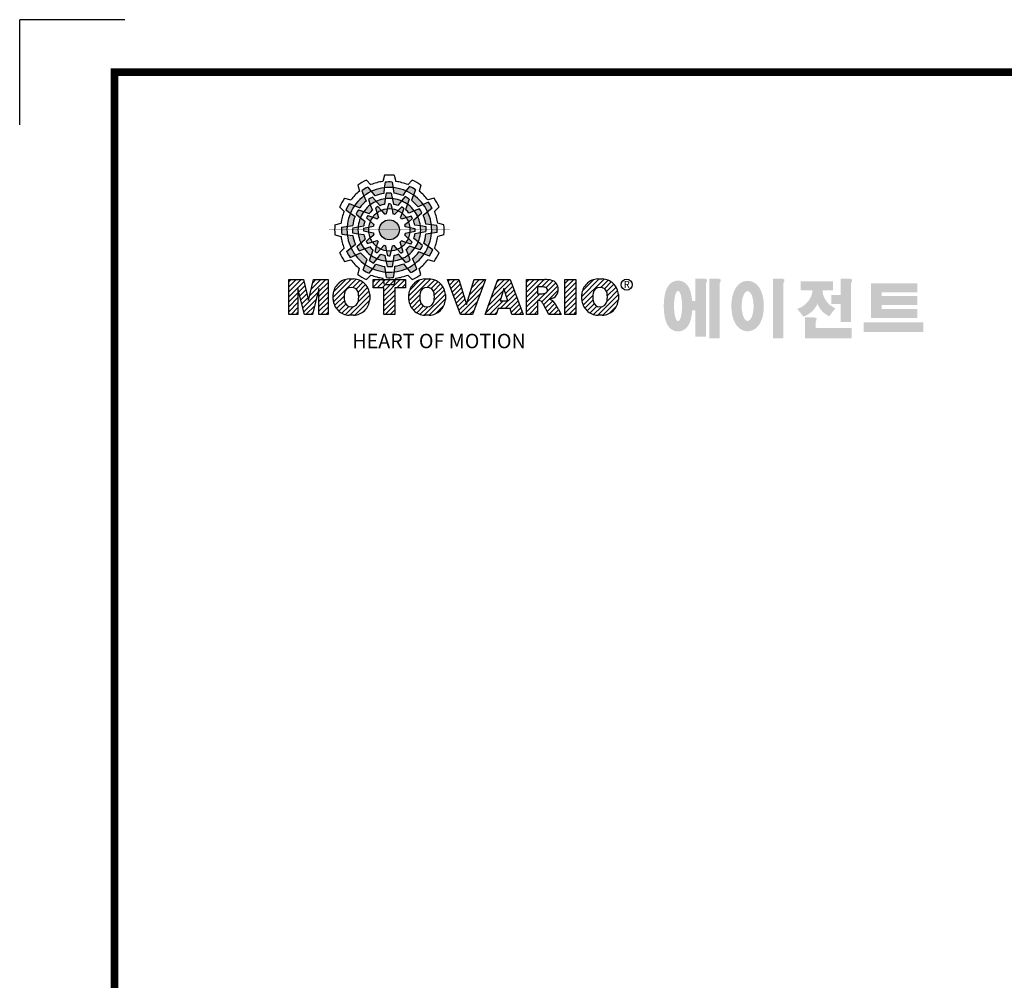
# Model space of a CAD drawing. Extents: x 2228 to 3259, y 287 to 1022.
# Drawn here: x 2228 to 2511, y 745 to 1022 of the extents above; entities that cross this region are included whole.
import ezdxf

# ---------------------------------------------------------------- set-up
doc = ezdxf.new("R2010")
doc.units = 0
doc.header["$MEASUREMENT"] = 0

# ---------------------------------------------------------------- blocks, each defined once
blk = doc.blocks.new('BLOCK')
at = {"linetype": 'Continuous'}
h = blk.add_hatch(color=5, dxfattribs=at)
h.dxf.hatch_style = 1
h.paths.add_polyline_path([(-1073.58, 740.89), (-1074.68, 742.26, 0.036456), (-1076.54, 741.15), (-1075.89, 739.5, -0.051255)])
h.paths.add_polyline_path([(-1069.7, 740.31), (-1069.56, 742.05, 0.079859), (-1073.58, 740.89), (-1072.48, 739.51, -0.063414)])
h.paths.add_polyline_path([(-1073.91, 736.71, -0.056087), (-1072.04, 737.84), (-1073.16, 739.13, 0.033361), (-1074.49, 738.38)])
h.paths.add_polyline_path([(-1072.04, 737.84), (-1070.87, 736.48, -0.045934), (-1069.45, 736.88), (-1069.24, 738.64, 0.075012)])
h.paths.add_polyline_path([(-1071.76, 734.27, -0.057723), (-1070.45, 734.99), (-1071.55, 736.18, 0.024485), (-1072.23, 735.8)])
h.paths.add_polyline_path([(-1073.13, 732.95), (-1071.71, 732.39, -0.02825), (-1071.3, 732.79), (-1071.76, 734.27, 0.073372)])
h = blk.add_hatch(color=5, dxfattribs=at)
h.dxf.hatch_style = 1
h.paths.add_polyline_path([(-1066.87, 742.1), (-1067.13, 743.83, 0.036456), (-1069.3, 743.8), (-1069.56, 742.05, -0.051255)])
h.paths.add_polyline_path([(-1063.79, 739.65), (-1062.81, 741.09, 0.079859), (-1066.87, 742.1), (-1066.6, 740.36, -0.063414)])
h.paths.add_polyline_path([(-1069.24, 738.64, -0.056087), (-1067.06, 738.68), (-1067.38, 740.36, 0.033361), (-1068.91, 740.38)])
h.paths.add_polyline_path([(-1067.06, 738.68), (-1066.72, 736.92, -0.045934), (-1065.29, 736.56), (-1064.23, 737.98, 0.075012)])
h.paths.add_polyline_path([(-1068.6, 735.45, -0.057723), (-1067.1, 735.42), (-1067.46, 737, 0.024485), (-1068.25, 737.01)])
h.paths.add_polyline_path([(-1070.45, 734.99), (-1069.5, 733.8, -0.02825), (-1068.94, 733.94), (-1068.6, 735.45, 0.073372)])
h = blk.add_hatch(color=5, dxfattribs=at)
h.dxf.hatch_style = 1
h.paths.add_polyline_path([(-1060.45, 739.79), (-1059.81, 741.42, 0.036456), (-1061.71, 742.47), (-1062.81, 741.09, -0.051255)])
h.paths.add_polyline_path([(-1059.01, 736.13), (-1057.44, 736.89, 0.079859), (-1060.45, 739.79), (-1061.09, 738.15, -0.063414)])
h.paths.add_polyline_path([(-1064.23, 737.98, -0.056087), (-1062.32, 736.93), (-1061.77, 738.54, 0.033361), (-1063.08, 739.32)])
h.paths.add_polyline_path([(-1062.32, 736.93), (-1062.91, 735.23, -0.045934), (-1061.85, 734.2), (-1060.23, 734.91, 0.075012)])
h.paths.add_polyline_path([(-1065.27, 734.9, -0.057723), (-1063.99, 734.12), (-1063.51, 735.67, 0.024485), (-1064.19, 736.07)])
h.paths.add_polyline_path([(-1067.1, 735.42), (-1066.88, 733.92, -0.02825), (-1066.33, 733.76), (-1065.27, 734.9, 0.073372)])
h = blk.add_hatch(color=5, dxfattribs=at)
h.dxf.hatch_style = 1
h.paths.add_polyline_path([(-1078.79, 736.49), (-1080.43, 737.13, 0.036456), (-1081.48, 735.23), (-1080.1, 734.13, -0.051255)])
h.paths.add_polyline_path([(-1075.13, 737.93), (-1075.89, 739.5, 0.079859), (-1078.79, 736.49), (-1077.15, 735.84, -0.063414)])
h.paths.add_polyline_path([(-1076.99, 732.7, -0.056087), (-1075.93, 734.61), (-1077.54, 735.17, 0.033361), (-1078.33, 733.86)])
h.paths.add_polyline_path([(-1075.93, 734.61), (-1074.24, 734.02, -0.045934), (-1073.21, 735.08), (-1073.91, 736.71, 0.075012)])
h.paths.add_polyline_path([(-1073.9, 731.66, -0.057723), (-1073.13, 732.95), (-1074.67, 733.43, 0.024485), (-1075.08, 732.75)])
h.paths.add_polyline_path([(-1074.43, 729.84), (-1072.92, 730.06, -0.02825), (-1072.77, 730.61), (-1073.9, 731.66, 0.073372)])
h = blk.add_hatch(color=5, dxfattribs=at)
h.dxf.hatch_style = 1
h.paths.add_polyline_path([(-1056.05, 734.58), (-1054.68, 735.67, 0.036456), (-1055.79, 737.53), (-1057.44, 736.89, -0.051255)])
h.paths.add_polyline_path([(-1056.63, 730.69), (-1054.89, 730.56, 0.079859), (-1056.05, 734.58), (-1057.43, 733.48, -0.063414)])
h.paths.add_polyline_path([(-1060.23, 734.91, -0.056087), (-1059.1, 733.04), (-1057.81, 734.15, 0.033361), (-1058.56, 735.49)])
h.paths.add_polyline_path([(-1059.1, 733.04), (-1060.46, 731.86, -0.045934), (-1060.06, 730.44), (-1058.29, 730.24, 0.075012)])
h.paths.add_polyline_path([(-1062.67, 732.75, -0.057723), (-1061.94, 731.44), (-1060.76, 732.54, 0.024485), (-1061.14, 733.23)])
h.paths.add_polyline_path([(-1063.99, 734.12), (-1064.55, 732.71, -0.02825), (-1064.15, 732.3), (-1062.67, 732.75, 0.073372)])
h = blk.add_hatch(color=5, dxfattribs=at)
h.dxf.hatch_style = 1
h.paths.add_polyline_path([(-1081.11, 730.07), (-1082.84, 729.81, 0.036456), (-1082.8, 727.64), (-1081.06, 727.37, -0.051255)])
h.paths.add_polyline_path([(-1078.65, 733.14), (-1080.1, 734.13, 0.079859), (-1081.11, 730.07), (-1079.36, 730.33, -0.063414)])
h.paths.add_polyline_path([(-1077.65, 727.69, -0.056087), (-1077.69, 729.88), (-1079.36, 729.56, 0.033361), (-1079.39, 728.03)])
h.paths.add_polyline_path([(-1077.69, 729.88), (-1075.93, 730.22, -0.045934), (-1075.56, 731.65), (-1076.99, 732.7, 0.075012)])
h.paths.add_polyline_path([(-1074.46, 728.34, -0.057723), (-1074.43, 729.84), (-1076.01, 729.48, 0.024485), (-1076.02, 728.69)])
h.paths.add_polyline_path([(-1074, 726.49), (-1072.81, 727.44, -0.02825), (-1072.95, 727.99), (-1074.46, 728.34, 0.073372)])
h = blk.add_hatch(color=5, dxfattribs=at)
h.dxf.hatch_style = 1
h.paths.add_polyline_path([(-1064.86, 728.97, 1), (-1071.09, 728.97, 1)])
h = blk.add_hatch(color=5, dxfattribs=at)
h.dxf.hatch_style = 1
h.paths.add_polyline_path([(-1054.84, 727.86), (-1053.11, 728.13, 0.036456), (-1053.14, 730.29), (-1054.89, 730.56, -0.051255)])
h.paths.add_polyline_path([(-1057.29, 724.79), (-1055.85, 723.8, 0.079859), (-1054.84, 727.86), (-1056.58, 727.6, -0.063414)])
h.paths.add_polyline_path([(-1058.29, 730.24, -0.056087), (-1058.25, 728.06), (-1056.58, 728.38, 0.033361), (-1056.56, 729.9)])
h.paths.add_polyline_path([(-1058.25, 728.06), (-1060.02, 727.72, -0.045934), (-1060.38, 726.29), (-1058.95, 725.23, 0.075012)])
h.paths.add_polyline_path([(-1061.49, 729.6, -0.057723), (-1061.51, 728.1), (-1059.94, 728.45, 0.024485), (-1059.93, 729.24)])
h.paths.add_polyline_path([(-1061.94, 731.44), (-1063.14, 730.49, -0.02825), (-1063, 729.94), (-1061.49, 729.6, 0.073372)])
h = blk.add_hatch(color=5, dxfattribs=at)
h.dxf.hatch_style = 1
h.paths.add_polyline_path([(-1079.9, 723.35), (-1081.27, 722.26, 0.036456), (-1080.15, 720.4), (-1078.51, 721.05, -0.051255)])
h.paths.add_polyline_path([(-1079.31, 727.24), (-1081.06, 727.37, 0.079859), (-1079.9, 723.35), (-1078.52, 724.46, -0.063414)])
h.paths.add_polyline_path([(-1075.72, 723.03, -0.056087), (-1076.84, 724.9), (-1078.13, 723.78, 0.033361), (-1077.39, 722.45)])
h.paths.add_polyline_path([(-1076.84, 724.9), (-1075.48, 726.07, -0.045934), (-1075.89, 727.49), (-1077.65, 727.69, 0.075012)])
h.paths.add_polyline_path([(-1073.27, 725.18, -0.057723), (-1074, 726.49), (-1075.19, 725.39, 0.024485), (-1074.8, 724.7)])
h.paths.add_polyline_path([(-1071.95, 723.81), (-1071.4, 725.23, -0.02825), (-1071.8, 725.64), (-1073.27, 725.18, 0.073372)])
h = blk.add_hatch(color=5, dxfattribs=at)
h.dxf.hatch_style = 1
h.paths.add_polyline_path([(-1057.15, 721.44), (-1055.52, 720.8, 0.036456), (-1054.46, 722.7), (-1055.85, 723.8, -0.051255)])
h.paths.add_polyline_path([(-1060.81, 720.01), (-1060.05, 718.43, 0.079859), (-1057.15, 721.44), (-1058.79, 722.09, -0.063414)])
h.paths.add_polyline_path([(-1058.95, 725.23, -0.056087), (-1060.01, 723.32), (-1058.4, 722.76, 0.033361), (-1057.62, 724.07)])
h.paths.add_polyline_path([(-1060.01, 723.32), (-1061.71, 723.91, -0.045934), (-1062.74, 722.85), (-1062.03, 721.22, 0.075012)])
h.paths.add_polyline_path([(-1062.04, 726.27, -0.057723), (-1062.81, 724.98), (-1061.27, 724.5, 0.024485), (-1060.87, 725.18)])
h.paths.add_polyline_path([(-1061.51, 728.1), (-1063.02, 727.87, -0.02825), (-1063.18, 727.32), (-1062.04, 726.27, 0.073372)])
h = blk.add_hatch(color=5, dxfattribs=at)
h.dxf.hatch_style = 1
h.paths.add_polyline_path([(-1075.49, 718.14), (-1076.13, 716.51, 0.036456), (-1074.24, 715.46), (-1073.14, 716.84, -0.051255)])
h.paths.add_polyline_path([(-1076.93, 721.8), (-1078.51, 721.05, 0.079859), (-1075.49, 718.14), (-1074.85, 719.79, -0.063414)])
h.paths.add_polyline_path([(-1071.71, 719.95, -0.056087), (-1073.62, 721.01), (-1074.18, 719.4, 0.033361), (-1072.87, 718.61)])
h.paths.add_polyline_path([(-1073.62, 721.01), (-1073.03, 722.7, -0.045934), (-1074.09, 723.73), (-1075.72, 723.03, 0.075012)])
h.paths.add_polyline_path([(-1070.67, 723.03, -0.057723), (-1071.95, 723.81), (-1072.43, 722.26, 0.024485), (-1071.76, 721.86)])
h.paths.add_polyline_path([(-1068.84, 722.51), (-1069.07, 724.02, -0.02825), (-1069.62, 724.17), (-1070.67, 723.03, 0.073372)])
h = blk.add_hatch(color=5, dxfattribs=at)
h.dxf.hatch_style = 1
h.paths.add_polyline_path([(-1069.07, 715.83), (-1068.81, 714.1, 0.036456), (-1066.64, 714.14), (-1066.38, 715.88, -0.051255)])
h.paths.add_polyline_path([(-1072.15, 718.28), (-1073.14, 716.84, 0.079859), (-1069.07, 715.83), (-1069.34, 717.58, -0.063414)])
h.paths.add_polyline_path([(-1066.7, 719.29, -0.056087), (-1068.88, 719.25), (-1068.56, 717.58, 0.033361), (-1067.03, 717.55)])
h.paths.add_polyline_path([(-1068.88, 719.25), (-1069.22, 721.01, -0.045934), (-1070.65, 721.37), (-1071.71, 719.95, 0.075012)])
h.paths.add_polyline_path([(-1067.34, 722.48, -0.057723), (-1068.84, 722.51), (-1068.48, 720.93, 0.024485), (-1067.7, 720.92)])
h.paths.add_polyline_path([(-1065.5, 722.94), (-1066.44, 724.13, -0.02825), (-1067, 723.99), (-1067.34, 722.48, 0.073372)])
h = blk.add_hatch(color=5, dxfattribs=at)
h.dxf.hatch_style = 1
h.paths.add_polyline_path([(-1062.36, 717.04), (-1061.27, 715.67, 0.036456), (-1059.41, 716.79), (-1060.05, 718.43, -0.051255)])
h.paths.add_polyline_path([(-1066.25, 717.63), (-1066.38, 715.88, 0.079859), (-1062.36, 717.04), (-1063.46, 718.42, -0.063414)])
h.paths.add_polyline_path([(-1062.03, 721.22, -0.056087), (-1063.9, 720.09), (-1062.79, 718.81, 0.033361), (-1061.45, 719.55)])
h.paths.add_polyline_path([(-1063.9, 720.09), (-1065.08, 721.45, -0.045934), (-1066.5, 721.05), (-1066.7, 719.29, 0.075012)])
h.paths.add_polyline_path([(-1064.18, 723.66, -0.057723), (-1065.5, 722.94), (-1064.4, 721.75, 0.024485), (-1063.71, 722.14)])
h.paths.add_polyline_path([(-1062.81, 724.98), (-1064.23, 725.54, -0.02825), (-1064.64, 725.14), (-1064.18, 723.66, 0.073372)])
h = blk.add_hatch(dxfattribs=at)
h.set_pattern_fill('ANSI31', color=5, scale=8.73)
h.set_pattern_definition([(45, (-154.7159, 79.4331), (-0.7716303, 0.7716303), [])])
h.paths.add_polyline_path([(-1099.25, 702.64), (-1096.41, 702.64), (-1096.41, 710.77), (-1094.4, 702.64), (-1091.87, 702.64), (-1089.86, 710.77), (-1089.86, 702.64), (-1087.02, 702.64), (-1087.02, 713.47), (-1091.52, 713.47), (-1093.13, 706.98), (-1094.73, 713.47), (-1099.25, 713.47)])
h.paths.add_polyline_path([(-1080.46, 713.69, 0.186038), (-1083.91, 712.22, 0.185555), (-1085.47, 708.85), (-1085.47, 707.27, 0.185555), (-1083.91, 703.9, 0.204547), (-1080.09, 702.43), (-1079.08, 702.43, 0.186038), (-1075.64, 703.9, 0.185555), (-1074.07, 707.27), (-1074.07, 708.85, 0.185555), (-1075.64, 712.22, 0.204547), (-1079.45, 713.69)])
h.paths.add_polyline_path([(-1079.77, 711.07, -0.396239), (-1077.59, 709.23, -0.078313), (-1077.59, 706.88, -0.396239), (-1079.77, 705.04, -0.396239), (-1081.95, 706.88, -0.078313), (-1081.95, 709.23, -0.396239)], flags=16)
h.paths.add_polyline_path([(-1066.27, 710.91), (-1062.91, 710.91), (-1062.91, 713.47), (-1073.04, 713.47), (-1073.04, 710.91), (-1069.67, 710.91), (-1069.67, 702.64), (-1066.27, 702.64)])
h.paths.add_polyline_path([(-1055.9, 713.69, -0.204547), (-1052.09, 712.22, -0.185555), (-1050.52, 708.85), (-1050.52, 707.27, -0.185555), (-1052.09, 703.9, -0.186038), (-1055.53, 702.43), (-1056.54, 702.43, -0.204547), (-1060.36, 703.9, -0.185555), (-1061.93, 707.27), (-1061.93, 708.85, -0.185555), (-1060.36, 712.22, -0.186038), (-1056.92, 713.69)])
h.paths.add_polyline_path([(-1056.22, 711.07, -0.396239), (-1054.05, 709.23, -0.078313), (-1054.05, 706.88, -0.396239), (-1056.22, 705.04, -0.396239), (-1058.4, 706.88, -0.078313), (-1058.4, 709.23, -0.396239)], flags=16)
h.paths.add_polyline_path([(-1046.37, 713.47), (-1049.92, 713.47), (-1045.8, 702.64), (-1042.13, 702.64), (-1038.09, 713.47), (-1041.53, 713.47), (-1043.93, 705.75)])
h.paths.add_polyline_path([(-1034.17, 713.47), (-1038.14, 702.64), (-1034.68, 702.64), (-1034.14, 704.46), (-1030.41, 704.46), (-1029.86, 702.64), (-1026.31, 702.64), (-1030.35, 713.47)])
h.paths.add_polyline_path([(-1032.3, 710.69), (-1031.11, 706.87), (-1033.44, 706.87)], flags=16)
h.paths.add_polyline_path([(-1025.24, 713.47), (-1025.24, 702.64), (-1021.84, 702.64), (-1021.84, 706.99), (-1021.55, 706.99, -0.15005), (-1020.75, 706.74, -0.067317), (-1020.3, 706.2), (-1018.37, 702.64), (-1014.53, 702.64), (-1015.37, 704.19, 0.086178), (-1017.21, 707.01), (-1018.02, 707.4), (-1017.1, 707.73, 0.162417), (-1015.89, 708.71, 0.233468), (-1015.6, 711.68, 0.238163), (-1017.4, 713.25, 0.067363), (-1019.62, 713.47)])
h.paths.add_polyline_path([(-1021.85, 711.21), (-1020.76, 711.21, -0.047165), (-1019.8, 711.16, -0.910356), (-1019.49, 709.26, -0.053365), (-1020.43, 709.11), (-1021.85, 709.11)], flags=16)
h.paths.add_polyline_path([(-1009.92, 713.47), (-1013.32, 713.47), (-1013.32, 702.64), (-1009.92, 702.64)])
h.paths.add_polyline_path([(-1008.1, 708.85), (-1008.1, 707.27, 0.185555), (-1006.53, 703.9, 0.204547), (-1002.72, 702.43), (-1001.7, 702.43, 0.186038), (-998.26, 703.9, 0.185555), (-996.69, 707.27), (-996.69, 708.85, 0.185555), (-998.26, 712.22, 0.204547), (-1002.08, 713.69), (-1003.09, 713.69, 0.186038), (-1006.53, 712.22, 0.185555)])
h.paths.add_polyline_path([(-1004.57, 709.23, -0.396239), (-1002.4, 711.07, -0.396239), (-1000.22, 709.23, -0.078313), (-1000.22, 706.88, -0.396239), (-1002.4, 705.04, -0.396239), (-1004.57, 706.88, -0.078313)], flags=16)
h = blk.add_hatch(color=1)
h.dxf.hatch_style = 1
edge = h.paths.add_edge_path()
edge.add_line((-970.25, 713.81), (-972.71, 713.81))
edge.add_line((-972.71, 713.81), (-972.71, 713.66))
edge.add_line((-972.71, 713.66), (-972.71, 706.78))
edge.add_line((-972.71, 706.78), (-973.74, 706.78))
edge.add_spline(control_points=[(-973.74, 706.78), (-973.76, 707.02), (-973.78, 707.26), (-973.87, 708.05), (-973.96, 708.59), (-974.17, 709.48), (-974.27, 709.83), (-974.5, 710.47), (-974.62, 710.75), (-974.9, 711.27), (-975.05, 711.51), (-975.42, 711.96), (-975.62, 712.18), (-976.1, 712.55), (-976.36, 712.72), (-976.97, 713), (-977.34, 713.11), (-978.1, 713.2), (-978.51, 713.18), (-979.24, 713.02), (-979.57, 712.88), (-980.13, 712.57), (-980.36, 712.4), (-980.74, 712.06), (-980.89, 711.89), (-981.15, 711.56), (-981.25, 711.41), (-981.55, 710.92), (-981.69, 710.61), (-981.93, 709.98), (-982.03, 709.68), (-982.19, 709.05), (-982.26, 708.73), (-982.43, 707.7), (-982.51, 706.96), (-982.58, 705.44), (-982.57, 704.67), (-982.49, 703.48), (-982.45, 703.05), (-982.33, 702.19), (-982.25, 701.77), (-982.05, 700.95), (-981.93, 700.55), (-981.67, 699.89), (-981.55, 699.63), (-981.26, 699.14), (-981.1, 698.9), (-980.71, 698.45), (-980.5, 698.25), (-980, 697.89), (-979.73, 697.73), (-979.1, 697.49), (-978.73, 697.4), (-978.28, 697.37), (-978.2, 697.37), (-978.13, 697.37)], knot_values=[1.844045, 1.844045, 1.844045, 1.844045, 1.975634, 1.975634, 2.291468, 2.291468, 2.515083, 2.515083, 2.688481, 2.688481, 2.825158, 2.825158, 2.93416, 2.93416, 3.022508, 3.022508, 3.110856, 3.110856, 3.199204, 3.199204, 3.287552, 3.287552, 3.3759, 3.3759, 3.464248, 3.464248, 3.552596, 3.552596, 3.746303, 3.746303, 3.94001, 3.94001, 4.133717, 4.133717, 4.54523, 4.54523, 4.956742, 4.956742, 5.198366, 5.198366, 5.449425, 5.449425, 5.700484, 5.700484, 5.85863, 5.85863, 5.990471, 5.990471, 6.094435, 6.094435, 6.180118, 6.180118, 6.2658, 6.2658, 6.283185, 6.283185, 6.283185, 6.283185], degree=3, periodic=0)
edge.add_spline(control_points=[(-978.13, 697.37), (-977.74, 697.37), (-977.35, 697.44), (-976.67, 697.66), (-976.38, 697.82), (-975.89, 698.15), (-975.69, 698.32), (-975.36, 698.66), (-975.23, 698.82), (-974.88, 699.29), (-974.73, 699.59), (-974.47, 700.15), (-974.37, 700.43), (-974.19, 700.99), (-974.12, 701.27), (-973.92, 702.15), (-973.83, 702.78), (-973.75, 703.6), (-973.74, 703.77), (-973.73, 703.94)], knot_values=[6.283185, 6.283185, 6.283185, 6.283185, 6.37115, 6.37115, 6.459115, 6.459115, 6.54708, 6.54708, 6.635046, 6.635046, 6.809219, 6.809219, 6.983393, 6.983393, 7.157567, 7.157567, 7.519215, 7.519215, 7.61226, 7.61226, 7.61226, 7.61226], degree=3, periodic=0)
edge.add_line((-973.73, 703.94), (-972.71, 703.94))
edge.add_line((-972.71, 703.94), (-972.71, 695.74))
edge.add_line((-972.71, 695.74), (-969.43, 695.74))
edge.add_line((-969.43, 695.74), (-969.43, 712.35))
edge.add_arc((-971.45, 713.54), 2.34, 329.4456, 356.9296)
edge.add_arc((-969.46, 713.29), 0.369, 19.1763, 85.8415)
edge.add_arc((-970.41, 710.6), 3.21, 72.2339, 87.0699)
edge = h.paths.add_edge_path(flags=16)
edge.add_ellipse((-978.13, 705.27), major_axis=(0, -4.72), ratio=0.265211, start_angle=0, end_angle=360)
h.paths.add_polyline_path([(-965.97, 713.81), (-968.43, 713.81), (-968.43, 713.66), (-968.43, 695.26), (-965.15, 695.26), (-965.15, 712.35, 0.1205), (-964.83, 713.41, 0.299374), (-965.15, 713.66, 0.064825)])
edge = h.paths.add_edge_path()
edge.add_spline(control_points=[(-956.48, 697.43), (-956.09, 697.43), (-955.71, 697.49), (-955.01, 697.7), (-954.69, 697.85), (-954.13, 698.18), (-953.89, 698.37), (-953.47, 698.76), (-953.29, 698.96), (-952.8, 699.58), (-952.56, 700.01), (-952.16, 700.88), (-952.01, 701.32), (-951.75, 702.23), (-951.66, 702.69), (-951.44, 704.13), (-951.4, 705.14), (-951.5, 706.87), (-951.6, 707.61), (-951.89, 708.85), (-952.05, 709.36), (-952.43, 710.26), (-952.63, 710.65), (-953.09, 711.34), (-953.33, 711.64), (-953.9, 712.17), (-954.19, 712.4), (-954.9, 712.78), (-955.31, 712.94), (-956.21, 713.11), (-956.7, 713.11), (-957.6, 712.96), (-958.02, 712.8), (-958.73, 712.42), (-959.03, 712.19), (-959.54, 711.73), (-959.75, 711.48), (-960.11, 711), (-960.26, 710.75), (-960.68, 709.98), (-960.88, 709.45), (-961.2, 708.36), (-961.32, 707.79), (-961.47, 706.64), (-961.52, 706.05), (-961.54, 704.65), (-961.48, 703.83), (-961.26, 702.43), (-961.12, 701.83), (-960.77, 700.81), (-960.59, 700.38), (-960.17, 699.61), (-959.94, 699.27), (-959.42, 698.68), (-959.15, 698.42), (-958.53, 697.98), (-958.2, 697.8), (-957.46, 697.53), (-957.04, 697.45), (-956.57, 697.43), (-956.53, 697.43), (-956.48, 697.43)], knot_values=[0, 0, 0, 0, 0.117952, 0.117952, 0.235904, 0.235904, 0.353855, 0.353855, 0.471807, 0.471807, 0.719046, 0.719046, 0.966284, 0.966284, 1.213522, 1.213522, 1.716761, 1.716761, 2.09778, 2.09778, 2.380867, 2.380867, 2.60431, 2.60431, 2.782198, 2.782198, 2.924867, 2.924867, 3.067536, 3.067536, 3.210204, 3.210204, 3.352873, 3.352873, 3.495542, 3.495542, 3.63821, 3.63821, 3.780879, 3.780879, 4.080115, 4.080115, 4.379352, 4.379352, 4.678588, 4.678588, 5.090718, 5.090718, 5.411982, 5.411982, 5.657743, 5.657743, 5.853778, 5.853778, 6.009502, 6.009502, 6.139559, 6.139559, 6.269615, 6.269615, 6.283185, 6.283185, 6.283185, 6.283185], degree=3, periodic=0)
edge = h.paths.add_edge_path(flags=16)
edge.add_ellipse((-956.48, 705.26), major_axis=(0, -4.64), ratio=0.400301, start_angle=0, end_angle=360)
h.paths.add_polyline_path([(-946.16, 713.81), (-948.62, 713.81), (-948.62, 713.66), (-948.62, 695.26), (-945.35, 695.26), (-945.35, 712.35, 0.1205), (-945.02, 713.41, 0.299374), (-945.35, 713.66, 0.064825)])
h.paths.add_polyline_path([(-929.86, 712.97), (-940.02, 712.97), (-940.02, 710.12), (-936.31, 710.12, -0.143703), (-937.22, 707.33, -0.176866), (-941.07, 704.37, -0.033031), (-939.14, 702, 0.176866), (-935.29, 704.96, 0.056985), (-934.74, 706, 0.028319), (-934.5, 705.46, 0.176866), (-931.06, 702.04, -0.032166), (-929.17, 704.55, -0.180515), (-932.6, 707.84, -0.114148), (-933.16, 710.12), (-929.86, 710.12)])
h.paths.add_polyline_path([(-925.1, 713.81), (-927.55, 713.81), (-927.55, 713.66), (-927.55, 708.74), (-930.41, 708.74), (-930.41, 705.92), (-927.55, 705.92), (-927.55, 700.26), (-924.28, 700.26), (-924.28, 712.35, 0.1205), (-923.96, 713.41, 0.299374), (-924.28, 713.66, 0.064825)])
h.paths.add_polyline_path([(-936.16, 701.76), (-938.62, 701.76), (-938.62, 695.2), (-924.12, 695.2), (-924.12, 698.48), (-935.34, 698.48), (-935.34, 700.29, 0.1205), (-935.02, 701.36, 0.299374), (-935.34, 701.61, 0.064825)])
h.paths.add_polyline_path([(-901.84, 700.19), (-920.33, 700.19), (-920.33, 697.21), (-901.84, 697.21)])
h.paths.add_polyline_path([(-914.75, 712.33), (-918.05, 712.33), (-918.05, 701.53), (-914.75, 701.53), (-903.71, 701.53), (-903.71, 704.35), (-914.75, 704.35), (-914.75, 705.56), (-903.71, 705.56), (-903.71, 708.37), (-914.75, 708.37), (-914.75, 709.51), (-903.71, 709.51), (-903.71, 712.33)])
at = {"color": 8, "linetype": 'Continuous'}
for p in [(-1150.33, 794.34), (-1183, 761.67)]:
    blk.add_line(p, (-1183, 794.34), dxfattribs=at)
at = {"color": 5, "linetype": 'Continuous'}
for p, q in [((-1069.51, 745.93), (-1070.03, 744)), ((-1066.43, 745.93), (-1065.91, 744)), ((-1077.79, 742.89), (-1077.27, 740.96)), ((-1075.12, 744.43), (-1073.71, 743.02)), ((-1074.68, 742.26), (-1072.48, 739.51)), ((-1069.56, 742.05), (-1069.7, 740.31)), ((-1069.3, 743.8), (-1069.56, 742.05)), ((-1067.13, 743.83), (-1066.6, 740.36)), ((-1061.71, 742.47), (-1062.81, 741.09)), ((-1060.82, 744.43), (-1062.24, 743.02)), ((-1058.16, 742.89), (-1058.67, 740.96)), ((-1081.89, 738.78), (-1079.97, 738.27)), ((-1076.54, 741.15), (-1075.89, 739.5)), ((-1075.89, 739.5), (-1075.13, 737.93)), ((-1073.16, 739.13), (-1070.87, 736.48)), ((-1069.24, 738.64), (-1069.45, 736.88)), ((-1068.91, 740.38), (-1069.24, 738.64)), ((-1067.38, 740.36), (-1066.72, 736.92)), ((-1063.08, 739.32), (-1064.23, 737.98)), ((-1062.81, 741.09), (-1063.79, 739.65)), ((-1061.77, 738.54), (-1062.91, 735.23)), ((-1059.81, 741.42), (-1061.09, 738.15)), ((-1054.05, 738.78), (-1055.98, 738.27)), ((-1083.43, 736.12), (-1082.03, 734.7)), ((-1080.43, 737.13), (-1077.15, 735.84)), ((-1074.49, 738.38), (-1073.91, 736.71)), ((-1073.91, 736.71), (-1073.21, 735.08)), ((-1072.23, 735.8), (-1071.3, 732.79)), ((-1071.55, 736.18), (-1070.45, 734.99)), ((-1068.25, 737.01), (-1068.94, 733.94)), ((-1067.46, 737), (-1067.1, 735.42)), ((-1067.1, 735.42), (-1066.88, 733.92)), ((-1064.19, 736.07), (-1066.33, 733.76)), ((-1064.23, 737.98), (-1065.29, 736.56)), ((-1063.51, 735.67), (-1063.99, 734.12)), ((-1058.56, 735.49), (-1060.23, 734.91)), ((-1057.44, 736.89), (-1059.01, 736.13)), ((-1055.79, 737.53), (-1057.44, 736.89)), ((-1054.68, 735.67), (-1057.43, 733.48)), ((-1052.51, 736.12), (-1053.92, 734.7)), ((-1081.48, 735.23), (-1080.1, 734.13)), ((-1080.1, 734.13), (-1078.65, 733.14)), ((-1078.33, 733.86), (-1076.99, 732.7)), ((-1077.54, 735.17), (-1074.24, 734.02)), ((-1076.99, 732.7), (-1075.56, 731.65)), ((-1075.08, 732.75), (-1072.77, 730.61)), ((-1074.67, 733.43), (-1073.13, 732.95)), ((-1073.13, 732.95), (-1071.71, 732.39)), ((-1070.45, 734.99), (-1069.5, 733.8)), ((-1063.99, 734.12), (-1064.55, 732.71)), ((-1061.14, 733.23), (-1064.15, 732.3)), ((-1060.76, 732.54), (-1061.94, 731.44)), ((-1060.23, 734.91), (-1061.85, 734.2)), ((-1057.81, 734.15), (-1060.46, 731.86)), ((-1084.94, 730.5), (-1083.01, 731.03)), ((-1082.84, 729.81), (-1079.36, 730.33)), ((-1079.36, 729.56), (-1075.93, 730.22)), ((-1076.01, 729.48), (-1074.43, 729.84)), ((-1074.43, 729.84), (-1072.92, 730.06)), ((-1061.94, 731.44), (-1063.14, 730.49)), ((-1059.93, 729.24), (-1063, 729.94)), ((-1058.29, 730.24), (-1060.06, 730.44)), ((-1056.56, 729.9), (-1058.29, 730.24)), ((-1054.89, 730.56), (-1056.63, 730.69)), ((-1053.14, 730.29), (-1054.89, 730.56)), ((-1051.01, 730.5), (-1052.93, 731.03)), ((-1084.94, 727.43), (-1083.01, 726.91)), ((-1082.8, 727.64), (-1081.06, 727.37)), ((-1081.06, 727.37), (-1079.31, 727.24)), ((-1079.39, 728.03), (-1077.65, 727.69)), ((-1077.65, 727.69), (-1075.89, 727.49)), ((-1076.02, 728.69), (-1072.95, 727.99)), ((-1075.19, 725.39), (-1074, 726.49)), ((-1074, 726.49), (-1072.81, 727.44)), ((-1060.87, 725.18), (-1063.18, 727.32)), ((-1061.51, 728.1), (-1063.02, 727.87)), ((-1059.94, 728.45), (-1061.51, 728.1)), ((-1058.95, 725.23), (-1060.38, 726.29)), ((-1056.58, 728.38), (-1060.02, 727.72)), ((-1053.11, 728.13), (-1056.58, 727.6)), ((-1051.01, 727.43), (-1052.93, 726.91)), ((-1083.43, 721.82), (-1082.03, 723.23)), ((-1081.27, 722.26), (-1078.52, 724.46)), ((-1078.13, 723.78), (-1075.48, 726.07)), ((-1075.72, 723.03), (-1074.09, 723.73)), ((-1074.8, 724.7), (-1071.8, 725.64)), ((-1072.43, 722.26), (-1071.95, 723.81)), ((-1071.95, 723.81), (-1071.4, 725.23)), ((-1071.76, 721.86), (-1069.62, 724.17)), ((-1068.84, 722.51), (-1069.07, 724.02)), ((-1067.7, 720.92), (-1067, 723.99)), ((-1065.5, 722.94), (-1066.44, 724.13)), ((-1063.71, 722.14), (-1064.64, 725.14)), ((-1062.81, 724.98), (-1064.23, 725.54)), ((-1061.27, 724.5), (-1062.81, 724.98)), ((-1058.4, 722.76), (-1061.71, 723.91)), ((-1057.62, 724.07), (-1058.95, 725.23)), ((-1055.85, 723.8), (-1057.29, 724.79)), ((-1054.46, 722.7), (-1055.85, 723.8)), ((-1052.51, 721.82), (-1053.92, 723.23)), ((-1080.15, 720.4), (-1078.51, 721.05)), ((-1078.51, 721.05), (-1076.93, 721.8)), ((-1077.39, 722.45), (-1075.72, 723.03)), ((-1074.18, 719.4), (-1073.03, 722.7)), ((-1071.71, 719.95), (-1070.65, 721.37)), ((-1068.56, 717.58), (-1069.22, 721.01)), ((-1068.48, 720.93), (-1068.84, 722.51)), ((-1066.7, 719.29), (-1066.5, 721.05)), ((-1064.4, 721.75), (-1065.5, 722.94)), ((-1062.79, 718.81), (-1065.08, 721.45)), ((-1062.03, 721.22), (-1062.74, 722.85)), ((-1061.45, 719.55), (-1062.03, 721.22)), ((-1055.52, 720.8), (-1058.79, 722.09)), ((-1081.89, 719.15), (-1079.97, 719.66)), ((-1077.79, 715.04), (-1077.27, 716.97)), ((-1076.13, 716.51), (-1074.85, 719.79)), ((-1073.14, 716.84), (-1072.15, 718.28)), ((-1072.87, 718.61), (-1071.71, 719.95)), ((-1068.81, 714.1), (-1069.34, 717.58)), ((-1067.03, 717.55), (-1066.7, 719.29)), ((-1066.38, 715.88), (-1066.25, 717.63)), ((-1061.27, 715.67), (-1063.46, 718.42)), ((-1060.05, 718.43), (-1060.81, 720.01)), ((-1059.41, 716.79), (-1060.05, 718.43)), ((-1058.16, 715.04), (-1058.67, 716.97)), ((-1054.05, 719.15), (-1055.98, 719.66)), ((-1075.12, 713.51), (-1073.71, 714.91)), ((-1074.24, 715.46), (-1073.14, 716.84)), ((-1069.51, 712), (-1070.03, 713.93)), ((-1066.64, 714.14), (-1066.38, 715.88)), ((-1066.43, 712), (-1065.91, 713.93)), ((-1060.82, 713.51), (-1062.24, 714.91)), ((-1099.25, 713.47), (-1094.73, 713.47)), ((-1099.25, 702.64), (-1099.25, 713.47)), ((-1094.73, 713.47), (-1093.13, 706.98)), ((-1093.13, 706.98), (-1091.52, 713.47)), ((-1091.52, 713.47), (-1087.02, 713.47)), ((-1087.02, 713.47), (-1087.02, 702.64)), ((-1080.46, 713.69), (-1079.08, 713.69)), ((-1073.04, 713.47), (-1062.91, 713.47)), ((-1073.04, 710.91), (-1073.04, 713.47)), ((-1069.67, 710.91), (-1073.04, 710.91)), ((-1069.67, 702.64), (-1069.67, 710.91)), ((-1062.91, 710.91), (-1066.27, 710.91)), ((-1066.27, 710.91), (-1066.27, 702.64)), ((-1062.91, 713.47), (-1062.91, 710.91)), ((-1056.92, 713.69), (-1055.53, 713.69)), ((-1045.8, 702.64), (-1049.92, 713.47)), ((-1049.92, 713.47), (-1046.37, 713.47)), ((-1046.37, 713.47), (-1043.93, 705.75)), ((-1043.93, 705.75), (-1041.53, 713.47)), ((-1038.09, 713.47), (-1042.13, 702.64)), ((-1041.53, 713.47), (-1038.09, 713.47)), ((-1038.14, 702.64), (-1034.17, 713.47)), ((-1034.17, 713.47), (-1030.35, 713.47)), ((-1030.35, 713.47), (-1026.31, 702.64)), ((-1025.24, 702.64), (-1025.24, 713.47)), ((-1025.24, 713.47), (-1019.62, 713.47)), ((-1020.37, 711.21), (-1021.85, 711.21)), ((-1021.85, 711.21), (-1021.85, 709.11)), ((-1013.32, 713.47), (-1009.92, 713.47)), ((-1013.32, 702.64), (-1013.32, 713.47)), ((-1009.92, 713.47), (-1009.92, 702.64)), ((-1003.09, 713.69), (-1001.7, 713.69)), ((-1094.4, 702.64), (-1096.41, 710.77)), ((-1096.41, 710.77), (-1096.41, 702.64)), ((-1089.86, 710.77), (-1091.87, 702.64)), ((-1089.86, 702.64), (-1089.86, 710.77)), ((-1085.47, 707.27), (-1085.47, 708.85)), ((-1074.07, 708.85), (-1074.07, 707.27)), ((-1061.93, 707.27), (-1061.93, 708.85)), ((-1050.52, 708.85), (-1050.52, 707.27)), ((-1032.3, 710.69), (-1033.44, 706.87)), ((-1031.11, 706.87), (-1032.3, 710.69)), ((-1021.85, 709.11), (-1020.43, 709.11)), ((-1008.1, 707.27), (-1008.1, 708.85)), ((-996.69, 708.85), (-996.69, 707.27)), ((-1033.44, 706.87), (-1031.11, 706.87)), ((-1021.55, 706.99), (-1021.84, 706.99)), ((-1021.84, 706.99), (-1021.84, 702.64)), ((-1018.37, 702.64), (-1020.15, 705.92)), ((-1017.1, 707.73), (-1018.02, 707.4)), ((-1018.02, 707.4), (-1017.21, 707.01)), ((-1096.41, 702.64), (-1099.25, 702.64)), ((-1091.87, 702.64), (-1094.4, 702.64)), ((-1087.02, 702.64), (-1089.86, 702.64)), ((-1079.08, 702.43), (-1080.46, 702.43)), ((-1066.27, 702.64), (-1069.67, 702.64)), ((-1055.53, 702.43), (-1056.92, 702.43)), ((-1042.13, 702.64), (-1045.8, 702.64)), ((-1034.68, 702.64), (-1038.14, 702.64)), ((-1034.14, 704.46), (-1034.68, 702.64)), ((-1030.41, 704.46), (-1034.14, 704.46)), ((-1029.86, 702.64), (-1030.41, 704.46)), ((-1026.31, 702.64), (-1029.86, 702.64)), ((-1021.84, 702.64), (-1025.24, 702.64)), ((-1014.53, 702.64), (-1018.37, 702.64)), ((-1015.37, 704.19), (-1014.53, 702.64)), ((-1009.92, 702.64), (-1013.32, 702.64)), ((-1001.7, 702.43), (-1003.09, 702.43))]:
    blk.add_line(p, q, dxfattribs=at)
at = {"linetype": 'Continuous', "const_width": 2.38, "flags": 128}
blk.add_lwpolyline([(-1153.45, 778.01), (-1153.45, 17.66), (-86.1, 17.66), (-86.1, 778.01)], close=True, dxfattribs=at)
at = {"color": 5, "linetype": 'Continuous', "const_width": 0.0859, "flags": 128}
for points in [[(-1067.97, 747.7), (-1067.97, 710.23)], [(-1067.97, 710.23), (-1067.97, 747.7)], [(-1086.71, 728.97), (-1049.23, 728.97)], [(-1049.23, 728.97), (-1086.71, 728.97)]]:
    blk.add_lwpolyline(points, dxfattribs=at)
at = {"color": 5, "linetype": 'Continuous'}
for centre, radius in [((-1067.97, 728.97), 3.12), ((-1067.97, 728.97), 3.12), ((-1067.97, 728.97), 3.12), ((-1067.97, 728.97), 3.12), ((-1067.97, 728.97), 3.12), ((-1067.97, 728.97), 3.12), ((-1067.97, 728.97), 3.12), ((-1067.97, 728.97), 3.12), ((-1067.97, 728.97), 3.12), ((-1067.97, 728.97), 3.12), ((-1067.97, 728.97), 3.12), ((-1067.97, 728.97), 3.12), ((-994.1, 711.91), 1.71)]:
    blk.add_circle(centre, radius, dxfattribs=at)
for centre, radius, start, end in [((-1067.97, 728.97), 17.03, 84.8186, 95.1814), ((-1067.97, 728.97), 17.03, 114.8186, 125.1814), ((-1067.97, 728.97), 14.89, 116.7624, 125.1138), ((-1067.97, 728.97), 13.18, 96.9357, 126.9357), ((-1067.97, 728.97), 15.18, 97.7971, 112.2029), ((-1067.97, 728.97), 13.18, 66.9357, 96.9357), ((-1067.97, 728.97), 14.89, 86.7624, 95.1138), ((-1067.97, 728.97), 15.18, 67.7971, 82.2029), ((-1067.97, 728.97), 14.89, 56.7624, 65.1138), ((-1067.97, 728.97), 17.03, 54.8186, 65.1814), ((-1067.97, 728.97), 17.03, 144.8186, 155.1814), ((-1067.97, 728.97), 13.18, 126.9357, 156.9357), ((-1067.97, 728.97), 15.18, 127.7971, 142.2029), ((-1068.26, 728.75), 11.47, 115.2433, 122.8862), ((-1067.97, 728.97), 9.76, 97.4868, 127.4868), ((-1067.97, 728.97), 11.47, 98.6406, 113.1545), ((-1067.97, 728.97), 9.76, 67.4868, 97.4868), ((-1068.33, 728.93), 11.47, 85.2433, 92.8862), ((-1067.97, 728.97), 11.47, 68.6406, 83.1545), ((-1068.3, 729.11), 11.47, 55.2433, 62.8862), ((-1067.97, 728.97), 13.18, 36.9357, 66.9357), ((-1067.97, 728.97), 15.18, 37.7971, 52.2029), ((-1067.97, 728.97), 17.03, 24.8186, 35.1814), ((-1067.97, 728.97), 14.89, 146.7624, 155.1138), ((-1067.97, 728.97), 11.47, 128.6406, 143.1545), ((-1067.97, 728.97), 9.76, 127.4868, 157.4868), ((-1067.97, 728.97), 8.05, 116.3515, 121.9618), ((-1067.97, 728.97), 8.05, 100.5548, 111.0747), ((-1067.97, 728.97), 6.52, 82.3288, 112.3288), ((-1067.97, 728.97), 8.05, 86.3515, 91.9618), ((-1067.97, 728.97), 6.52, 52.3288, 82.3288), ((-1067.97, 728.97), 8.05, 70.5548, 81.0747), ((-1067.97, 728.97), 9.76, 37.4868, 67.4868), ((-1067.97, 728.97), 8.05, 56.3515, 61.9618), ((-1067.97, 728.97), 11.47, 38.6406, 53.1545), ((-1068.19, 729.26), 11.47, 25.2433, 32.8862), ((-1067.97, 728.97), 13.18, 6.9357, 36.9357), ((-1067.97, 728.97), 14.89, 26.7624, 35.1138), ((-1067.97, 728.97), 15.18, 157.7971, 172.2029), ((-1067.97, 728.97), 13.18, 156.9357, 186.9357), ((-1067.97, 728.97), 11.47, 158.6406, 173.1545), ((-1068.12, 728.63), 11.47, 145.2433, 152.8862), ((-1067.97, 728.97), 9.76, 157.4868, 187.4868), ((-1067.97, 728.97), 8.05, 146.3515, 151.9618), ((-1067.97, 728.97), 6.52, 142.3288, 172.3288), ((-1067.97, 728.97), 8.05, 130.5548, 141.0747), ((-1067.97, 728.97), 6.52, 112.3288, 142.3288), ((-1067.97, 728.97), 5.07, 131.0534, 137.526), ((-1067.97, 728.97), 5.07, 101.0534, 107.526), ((-1067.97, 728.97), 5.07, 71.0534, 77.526), ((-1067.97, 728.97), 5.07, 41.0534, 47.526), ((-1067.97, 728.97), 6.52, 22.3288, 52.3288), ((-1067.97, 728.97), 8.05, 40.5548, 51.0747), ((-1067.97, 728.97), 8.05, 26.3515, 31.9618), ((-1067.97, 728.97), 9.76, 7.4868, 37.4868), ((-1067.97, 728.97), 11.47, 8.6406, 23.1545), ((-1067.97, 728.97), 15.18, 7.7971, 22.2029), ((-1067.97, 728.97), 17.03, 174.8186, 185.1814), ((-1067.97, 728.97), 14.89, 176.7624, 185.1138), ((-1067.93, 728.61), 11.47, 175.2433, 182.8862), ((-1067.97, 728.97), 8.05, 176.3515, 181.9618), ((-1067.97, 728.97), 8.05, 160.5548, 171.0747), ((-1067.97, 728.97), 6.52, 172.3288, 202.3288), ((-1067.97, 728.97), 5.07, 161.0534, 167.526), ((-1067.97, 728.97), 5.07, 11.0534, 17.526), ((-1067.97, 728.97), 6.52, 352.3288, 22.3288), ((-1067.97, 728.97), 8.05, 10.5548, 21.0747), ((-1067.97, 728.97), 8.05, 356.3515, 1.9618), ((-1067.97, 728.97), 9.76, 337.4868, 7.4868), ((-1068.01, 729.33), 11.47, 355.2433, 2.8862), ((-1067.97, 728.97), 13.18, 336.9357, 6.9357), ((-1067.97, 728.97), 14.89, 356.7624, 5.1138), ((-1067.97, 728.97), 17.03, 354.8186, 5.1814), ((-1067.97, 728.97), 15.18, 187.7971, 202.2029), ((-1067.97, 728.97), 13.18, 186.9357, 216.9357), ((-1067.97, 728.97), 11.47, 188.6406, 203.1545), ((-1067.97, 728.97), 9.76, 187.4868, 217.4868), ((-1067.97, 728.97), 8.05, 190.5548, 201.0747), ((-1067.97, 728.97), 6.52, 202.3288, 232.3288), ((-1067.97, 728.97), 5.07, 191.0534, 197.526), ((-1067.97, 728.97), 5.07, 341.0534, 347.526), ((-1067.97, 728.97), 6.52, 322.3288, 352.3288), ((-1067.97, 728.97), 8.05, 340.5548, 351.0747), ((-1067.97, 728.97), 11.47, 338.6406, 353.1545), ((-1067.97, 728.97), 15.18, 337.7971, 352.2029), ((-1067.76, 728.67), 11.47, 205.2433, 212.8862), ((-1067.97, 728.97), 8.05, 206.3515, 211.9618), ((-1067.97, 728.97), 8.05, 220.5548, 231.0747), ((-1067.97, 728.97), 6.52, 232.3288, 262.3288), ((-1067.97, 728.97), 5.07, 221.0534, 227.526), ((-1067.97, 728.97), 5.07, 251.0534, 257.526), ((-1067.97, 728.97), 5.07, 281.0534, 287.526), ((-1067.97, 728.97), 6.52, 292.3288, 322.3288), ((-1067.97, 728.97), 5.07, 311.0534, 317.526), ((-1067.97, 728.97), 8.05, 310.5548, 321.0747), ((-1067.97, 728.97), 9.76, 307.4868, 337.4868), ((-1067.97, 728.97), 8.05, 326.3515, 331.9618), ((-1067.97, 728.97), 13.18, 306.9357, 336.9357), ((-1067.83, 729.3), 11.47, 325.2433, 332.8862), ((-1067.97, 728.97), 17.03, 204.8186, 215.1814), ((-1067.97, 728.97), 14.89, 206.7624, 215.1138), ((-1067.97, 728.97), 13.18, 216.9357, 246.9357), ((-1067.97, 728.97), 11.47, 218.6406, 233.1545), ((-1067.97, 728.97), 9.76, 217.4868, 247.4868), ((-1067.97, 728.97), 8.05, 236.3515, 241.9618), ((-1067.97, 728.97), 8.05, 250.5548, 261.0747), ((-1067.97, 728.97), 6.52, 262.3288, 292.3288), ((-1067.97, 728.97), 8.05, 266.3515, 271.9618), ((-1067.97, 728.97), 9.76, 277.4868, 307.4868), ((-1067.97, 728.97), 8.05, 280.5548, 291.0747), ((-1067.97, 728.97), 8.05, 296.3515, 301.9618), ((-1067.97, 728.97), 11.47, 308.6406, 323.1545), ((-1067.97, 728.97), 14.89, 326.7624, 335.1138), ((-1067.97, 728.97), 17.03, 324.8186, 335.1814), ((-1067.97, 728.97), 15.18, 217.7971, 232.2029), ((-1067.64, 728.82), 11.47, 235.2433, 242.8862), ((-1067.97, 728.97), 11.47, 248.6406, 263.1545), ((-1067.97, 728.97), 9.76, 247.4868, 277.4868), ((-1067.61, 729.01), 11.47, 265.2433, 272.8862), ((-1067.97, 728.97), 13.18, 276.9357, 306.9357), ((-1067.97, 728.97), 11.47, 278.6406, 293.1545), ((-1067.68, 729.18), 11.47, 295.2433, 302.8862), ((-1067.97, 728.97), 15.18, 307.7971, 322.2029), ((-1067.97, 728.97), 17.03, 234.8186, 245.1814), ((-1067.97, 728.97), 14.89, 236.7624, 245.1138), ((-1067.97, 728.97), 15.18, 247.7971, 262.2029), ((-1067.97, 728.97), 13.18, 246.9357, 276.9357), ((-1067.97, 728.97), 14.89, 266.7624, 275.1138), ((-1067.97, 728.97), 15.18, 277.7971, 292.2029), ((-1067.97, 728.97), 14.89, 296.7624, 305.1138), ((-1067.97, 728.97), 17.03, 294.8186, 305.1814), ((-1080.3, 708.49), 5.18, 134.0233, 176.0712), ((-1080.28, 708.49), 5.2, 92.0431, 134.1979), ((-1079.88, 708.99), 2.08, 86.936, 173.3977), ((-1079.66, 708.99), 2.08, 6.6023, 93.064), ((-1079.27, 708.49), 5.2, 45.8021, 87.9569), ((-1079.24, 708.49), 5.18, 3.9288, 45.9767), ((-1067.97, 728.97), 17.03, 264.8186, 275.1814), ((-1056.76, 708.49), 5.18, 134.0233, 176.0712), ((-1056.73, 708.49), 5.2, 92.0431, 134.1979), ((-1056.33, 708.99), 2.08, 86.936, 173.3977), ((-1056.11, 708.99), 2.08, 6.6023, 93.064), ((-1055.72, 708.49), 5.2, 45.8021, 87.9569), ((-1055.69, 708.49), 5.18, 3.9288, 45.9767), ((-1020.56, 706.15), 5.06, 75.5221, 87.8106), ((-1019.31, 705.17), 8.31, 76.681, 92.0962), ((-1019.74, 710.19), 0.967, 284.7266, 62.93), ((-1018.06, 710.69), 2.65, 10.8383, 75.5687), ((-1018.76, 710.48), 3.37, 332.4538, 12.0377), ((-1002.93, 708.49), 5.18, 134.0233, 176.0712), ((-1002.9, 708.49), 5.2, 92.0431, 134.1979), ((-1002.51, 708.99), 2.08, 86.936, 173.3977), ((-1002.29, 708.99), 2.08, 6.6023, 93.064), ((-1001.89, 708.49), 5.2, 45.8021, 87.9569), ((-1001.86, 708.49), 5.18, 3.9288, 45.9767), ((-1074.49, 708.06), 7.55, 171.0443, 188.9557), ((-1085.05, 708.06), 7.55, 351.0443, 8.9557), ((-1050.94, 708.06), 7.55, 171.0443, 188.9557), ((-1061.5, 708.06), 7.55, 351.0443, 8.9557), ((-1020.65, 713.56), 4.46, 272.8987, 285.1174), ((-1017.95, 710.03), 2.45, 290.5188, 333.2531), ((-997.12, 708.06), 7.55, 171.0443, 188.9557), ((-1007.68, 708.06), 7.55, 351.0443, 8.9557), ((-1080.3, 707.62), 5.18, 183.9288, 225.9767), ((-1079.88, 707.12), 2.08, 186.6023, 273.064), ((-1079.66, 707.12), 2.08, 266.936, 353.3977), ((-1079.24, 707.62), 5.18, 314.0233, 356.0712), ((-1056.76, 707.62), 5.18, 183.9288, 225.9767), ((-1056.33, 707.12), 2.08, 186.6023, 273.064), ((-1056.11, 707.12), 2.08, 266.936, 353.3977), ((-1055.69, 707.62), 5.18, 314.0233, 356.0712), ((-1021.55, 705.57), 1.42, 55.878, 90.0122), ((-1022.53, 704.81), 2.63, 25.0244, 47.3106), ((-1024.4, 700.31), 9.83, 23.2882, 42.9901), ((-1002.93, 707.62), 5.18, 183.9288, 225.9767), ((-1002.51, 707.12), 2.08, 186.6023, 273.064), ((-1002.29, 707.12), 2.08, 266.936, 353.3977), ((-1001.86, 707.62), 5.18, 314.0233, 356.0712), ((-1080.28, 707.63), 5.2, 225.8021, 267.9569), ((-1079.27, 707.63), 5.2, 272.0431, 314.1979), ((-1056.73, 707.63), 5.2, 225.8021, 267.9569), ((-1055.72, 707.63), 5.2, 272.0431, 314.1979), ((-1002.9, 707.63), 5.2, 225.8021, 267.9569), ((-1001.89, 707.63), 5.2, 272.0431, 314.1979)]:
    blk.add_arc(centre, radius, start, end, dxfattribs=at)
at = {"color": 5, "linetype": 'Continuous', "attachment_point": 5}
for s, insert, char_height in [('\\A1;\\pxqc;R', (-994.08, 711.98), 2.187), ('\\A1;\\pxql;{\\T0.85;HEART OF MOTION}', (-1052.23, 694.38), 4.4887)]:
    blk.add_mtext(s, dxfattribs=dict(at, insert=insert, char_height=char_height))

msp = doc.modelspace()

# ---------------------------------------------------------------- block references
at = {"color": 3, "linetype": 'Continuous', "lineweight": 13, "xscale": 0.9266400000000002, "yscale": 0.9266400000000002, "zscale": 0.9266400000000002}
msp.add_blockref('BLOCK', (3323.73, 285.72), dxfattribs=at)

doc.saveas('drawing.dxf')
